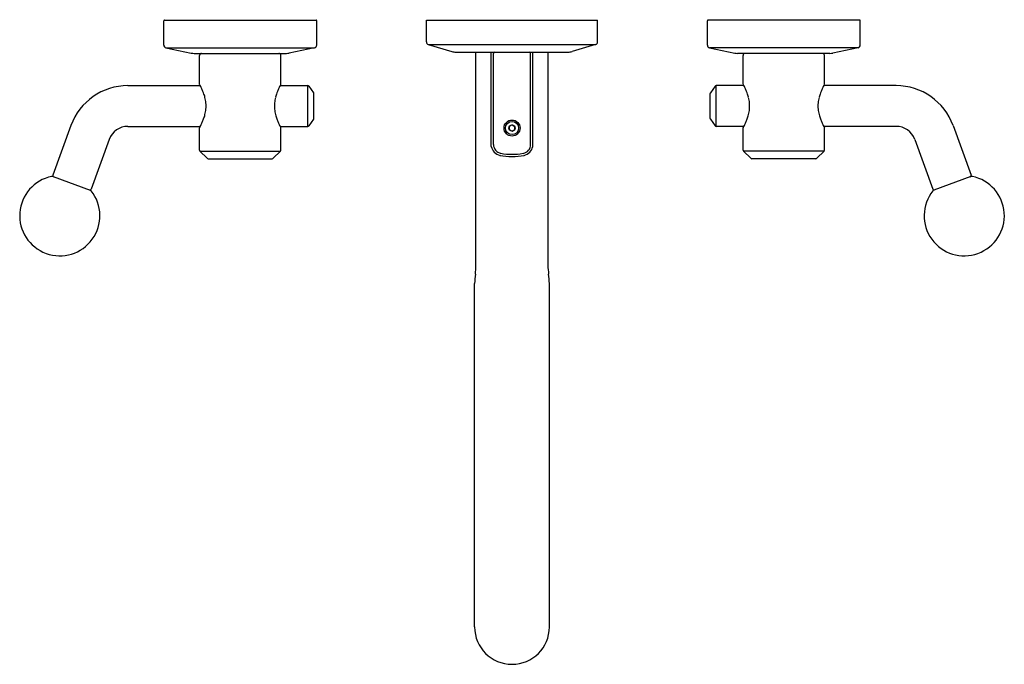
# Model space of a CAD drawing. Units: inches. Extents: x 6607.1 to 6621.6, y 275.1 to 284.6.
import ezdxf

# ---------------------------------------------------------------- set-up
doc = ezdxf.new("R2010")
doc.units = ezdxf.units.IN
doc.header["$LTSCALE"] = 0.64311
doc.header["$MEASUREMENT"] = 0
doc.layers.get('0').update_dxf_attribs({"color": 255, "linetype": 'CONTINUOUS'})
doc.layers.get('Defpoints').update_dxf_attribs({"linetype": 'CONTINUOUS'})
doc.styles.get("Standard").update_dxf_attribs({"font": 'txt', "width": 0.8})

msp = doc.modelspace()

# ---------------------------------------------------------------- linework, layer by layer
for p, q in [((6609.224, 284.225), (6609.224, 284.583)), ((6609.234, 284.593), (6611.464, 284.593)), ((6611.474, 284.225), (6611.474, 284.583)), ((6613.089, 284.593), (6615.609, 284.593)), ((6613.089, 284.271), (6613.089, 284.593)), ((6615.609, 284.271), (6615.609, 284.593)), ((6617.224, 284.225), (6617.224, 284.583)), ((6619.464, 284.593), (6617.234, 284.593)), ((6619.474, 284.225), (6619.474, 284.583)), ((6609.255, 284.186), (6609.628, 284.107)), ((6609.255, 284.186), (6611.442, 284.186)), ((6611.442, 284.186), (6611.069, 284.107)), ((6613.117, 284.233), (6613.465, 284.129)), ((6613.117, 284.233), (6615.58, 284.233)), ((6615.58, 284.233), (6615.233, 284.129)), ((6619.442, 284.186), (6617.255, 284.186)), ((6617.255, 284.186), (6617.628, 284.107)), ((6619.442, 284.186), (6619.069, 284.107)), ((6609.67, 284.103), (6611.028, 284.103)), ((6609.75, 283.652), (6609.75, 284.073)), ((6610.947, 283.652), (6610.947, 284.073)), ((6613.521, 284.121), (6615.176, 284.121)), ((6613.817, 280.934), (6613.817, 284.121)), ((6614.044, 282.734), (6614.044, 284.121)), ((6614.076, 282.762), (6614.076, 284.101)), ((6614.079, 284.121), (6614.079, 284.11)), ((6614.619, 284.121), (6614.619, 284.11)), ((6614.621, 282.762), (6614.621, 284.101)), ((6614.654, 282.734), (6614.654, 284.121)), ((6614.88, 280.934), (6614.88, 284.121)), ((6619.028, 284.103), (6617.67, 284.103)), ((6617.75, 283.652), (6617.75, 284.073)), ((6618.947, 283.652), (6618.947, 284.073)), ((6608.694, 283.628), (6609.762, 283.628)), ((6610.936, 283.628), (6611.343, 283.628)), ((6611.343, 283.028), (6611.343, 283.628)), ((6611.36, 283.62), (6611.428, 283.522)), ((6617.338, 283.62), (6617.27, 283.522)), ((6617.762, 283.628), (6617.354, 283.628)), ((6617.354, 283.028), (6617.354, 283.628)), ((6620.003, 283.628), (6618.936, 283.628)), ((6611.431, 283.145), (6611.431, 283.511)), ((6617.266, 283.145), (6617.266, 283.511)), ((6607.858, 283.042), (6607.592, 282.311)), ((6608.694, 283.028), (6609.762, 283.028)), ((6610.936, 283.028), (6611.343, 283.028)), ((6611.428, 283.134), (6611.36, 283.037)), ((6614.349, 283.05), (6614.308, 283.027)), ((6614.308, 283.027), (6614.308, 282.98)), ((6614.349, 283.05), (6614.389, 283.027)), ((6614.389, 282.98), (6614.389, 283.027)), ((6617.27, 283.134), (6617.338, 283.037)), ((6617.762, 283.028), (6617.354, 283.028)), ((6620.003, 283.028), (6618.936, 283.028)), ((6620.84, 283.042), (6621.106, 282.311)), ((6609.75, 282.679), (6609.75, 283.005)), ((6610.947, 282.679), (6610.947, 283.005)), ((6614.308, 282.98), (6614.349, 282.957)), ((6614.349, 282.957), (6614.389, 282.98)), ((6617.75, 282.679), (6617.75, 283.005)), ((6618.947, 282.679), (6618.947, 283.005)), ((6608.421, 282.837), (6608.155, 282.106)), ((6620.276, 282.837), (6620.542, 282.106)), ((6609.863, 282.559), (6609.756, 282.665)), ((6609.756, 282.665), (6610.941, 282.665)), ((6610.835, 282.559), (6610.941, 282.665)), ((6618.941, 282.665), (6617.756, 282.665)), ((6617.863, 282.559), (6617.756, 282.665)), ((6618.835, 282.559), (6618.941, 282.665)), ((6609.877, 282.553), (6610.821, 282.553)), ((6618.821, 282.553), (6617.877, 282.553)), ((6607.595, 282.289), (6608.138, 282.091)), ((6621.102, 282.289), (6620.559, 282.091)), ((6613.799, 275.661), (6613.799, 280.718)), ((6614.899, 275.661), (6614.899, 280.718))]:
    msp.add_line(p, q)
for radius in [0.118, 0.0971, 0.0468]:
    msp.add_circle((6614.349, 283.004), radius)
for centre, radius, start, end in [((6609.234, 284.583), 0.01, 90, 180), ((6611.464, 284.583), 0.01, 360, 90), ((6617.234, 284.583), 0.01, 90, 180), ((6619.464, 284.583), 0.01, 360, 90), ((6609.264, 284.225), 0.04, 180, 258.0434), ((6611.434, 284.225), 0.04, 281.9566, 0), ((6613.128, 284.271), 0.0394, 180, 253.3008), ((6615.569, 284.271), 0.0394, 286.6992, 0), ((6617.264, 284.225), 0.04, 180, 258.0434), ((6619.434, 284.225), 0.04, 281.9566, 0), ((6609.67, 284.303), 0.2, 258.0434, 270), ((6609.78, 284.073), 0.03, 90, 180), ((6610.917, 284.073), 0.03, 360, 90), ((6611.028, 284.303), 0.2, 270, 281.9566), ((6613.521, 284.318), 0.197, 253.3008, 270), ((6614.096, 284.101), 0.02, 90, 180), ((6614.601, 284.101), 0.02, 0, 90), ((6615.176, 284.318), 0.197, 270, 286.6992), ((6617.67, 284.303), 0.2, 258.0434, 270), ((6617.78, 284.073), 0.03, 90, 180), ((6618.917, 284.073), 0.03, 360, 90), ((6619.028, 284.303), 0.2, 270, 281.9566), ((6608.694, 282.737), 0.891, 90, 160), ((6609.76, 283.652), 0.01, 180, 208.5192), ((6608.587, 283.014), 1.325, 26.9058, 28.5192), ((6608.944, 283.195), 0.925, 23.7366, 26.9058), ((6611.754, 283.195), 0.925, 153.0942, 156.2634), ((6612.111, 283.014), 1.325, 151.4808, 153.0942), ((6610.937, 283.652), 0.01, 331.4808, 360), ((6611.343, 283.608), 0.02, 35, 90), ((6617.354, 283.608), 0.02, 90, 145), ((6617.76, 283.652), 0.01, 180, 208.5192), ((6616.587, 283.014), 1.325, 26.9058, 28.5192), ((6616.944, 283.195), 0.925, 23.7366, 26.9058), ((6619.754, 283.195), 0.925, 153.0942, 156.2634), ((6620.111, 283.014), 1.325, 151.4808, 153.0942), ((6618.937, 283.652), 0.01, 331.4808, 360), ((6620.003, 282.737), 0.891, 20, 90), ((6609.022, 283.23), 0.839, 20.2104, 23.7366), ((6609.199, 283.295), 0.651, 14.316, 20.2104), ((6611.499, 283.295), 0.651, 159.7896, 165.684), ((6611.675, 283.23), 0.839, 156.2634, 159.7896), ((6611.411, 283.511), 0.02, 0, 35), ((6617.286, 283.511), 0.02, 145, 180), ((6617.022, 283.23), 0.839, 20.2104, 23.7366), ((6617.199, 283.295), 0.651, 14.316, 20.2104), ((6619.499, 283.295), 0.651, 159.7896, 165.684), ((6619.675, 283.23), 0.839, 156.2634, 159.7896), ((6609.3, 283.32), 0.547, 5.6813, 14.316), ((6609.285, 283.325), 0.561, 0.355, 5.1057), ((6609.285, 283.332), 0.561, 354.8943, 359.645), ((6611.412, 283.325), 0.561, 174.8943, 179.645), ((6611.412, 283.332), 0.561, 180.355, 185.1057), ((6611.398, 283.32), 0.547, 165.684, 174.3187), ((6617.3, 283.32), 0.547, 5.6813, 14.316), ((6617.285, 283.325), 0.561, 0.355, 5.1057), ((6617.285, 283.332), 0.561, 354.8943, 359.645), ((6619.412, 283.325), 0.561, 174.8943, 179.645), ((6619.412, 283.332), 0.561, 180.355, 185.1057), ((6619.398, 283.32), 0.547, 165.684, 174.3187), ((6609.199, 283.362), 0.651, 339.7896, 345.684), ((6609.3, 283.336), 0.547, 345.684, 354.3187), ((6611.398, 283.336), 0.547, 185.6813, 194.316), ((6611.499, 283.362), 0.651, 194.316, 200.2104), ((6617.199, 283.362), 0.651, 339.7896, 345.684), ((6617.3, 283.336), 0.547, 345.684, 354.3187), ((6619.398, 283.336), 0.547, 185.6813, 194.316), ((6619.499, 283.362), 0.651, 194.316, 200.2104), ((6608.694, 282.737), 0.291, 90, 160), ((6608.587, 283.642), 1.325, 331.4808, 333.0942), ((6608.944, 283.461), 0.925, 333.0942, 336.2634), ((6609.022, 283.427), 0.839, 336.2634, 339.7896), ((6611.675, 283.427), 0.839, 200.2104, 203.7366), ((6611.754, 283.461), 0.925, 203.7366, 206.9058), ((6612.111, 283.642), 1.325, 206.9058, 208.5192), ((6611.343, 283.048), 0.02, 270, 325), ((6611.411, 283.145), 0.02, 325, 0), ((6617.286, 283.145), 0.02, 180, 215), ((6617.354, 283.048), 0.02, 215, 270), ((6616.587, 283.642), 1.325, 331.4808, 333.0942), ((6616.944, 283.461), 0.925, 333.0942, 336.2634), ((6617.022, 283.427), 0.839, 336.2634, 339.7896), ((6619.675, 283.427), 0.839, 200.2104, 203.7366), ((6619.754, 283.461), 0.925, 203.7366, 206.9058), ((6620.111, 283.642), 1.325, 206.9058, 208.5192), ((6620.003, 282.737), 0.291, 20, 90), ((6609.76, 283.005), 0.01, 151.4808, 180), ((6610.937, 283.005), 0.01, 0, 28.5192), ((6617.76, 283.005), 0.01, 151.4808, 180), ((6618.937, 283.005), 0.01, 0, 28.5192), ((6614.209, 282.762), 0.133, 180, 259.9248), ((6614.489, 282.762), 0.133, 280.0752, 0), ((6609.77, 282.679), 0.02, 180, 225), ((6610.927, 282.679), 0.02, 315, 0), ((6614.207, 282.764), 0.166, 190.4581, 258.0059), ((6614.347, 283.541), 0.956, 259.4454, 270.0816), ((6614.364, 283.716), 1.099, 260.6395, 269.1818), ((6614.333, 283.716), 1.099, 270.8182, 279.3605), ((6614.35, 283.541), 0.956, 269.9184, 280.5546), ((6614.491, 282.764), 0.166, 281.9941, 349.5419), ((6617.77, 282.679), 0.02, 180, 225), ((6618.927, 282.679), 0.02, 315, 0), ((6609.877, 282.573), 0.02, 225, 270), ((6610.821, 282.573), 0.02, 270, 315), ((6617.877, 282.573), 0.02, 225, 270), ((6618.821, 282.573), 0.02, 270, 315), ((6607.61, 282.304), 0.02, 160, 250), ((6621.087, 282.304), 0.02, 290, 20), ((6607.693, 281.713), 0.59, 101.6823, 38.3177), ((6607.581, 282.251), 0.04, 70, 101.6823), ((6621.005, 281.713), 0.59, 141.6823, 78.3177), ((6621.116, 282.251), 0.04, 78.3177, 110), ((6608.137, 282.113), 0.02, 250, 340), ((6608.124, 282.054), 0.04, 38.3177, 70), ((6620.561, 282.113), 0.02, 200, 290), ((6620.573, 282.054), 0.04, 110, 141.6823), ((6615.46, 280.636), 1.664, 172.5061, 177.1826), ((6603.553, 281.693), 10.292, 355.3168, 355.7676), ((6625.145, 281.693), 10.292, 184.2324, 184.6832), ((6613.237, 280.636), 1.664, 2.8174, 7.4939), ((6614.349, 275.661), 0.55, 180, 0)]:
    msp.add_arc(centre, radius, start, end)

# ---------------------------------------------------------------- texts
at = {"layer": 'Defpoints'}
for tag, p, s in [('TRADENAME', (6614.338, 284.596), 'VICE'), ('MODELNUMBER', (6614.338, 284.598), 'P34865-BV'), ('PRODUCT', (6614.338, 284.594), 'BATHROOM SINK FAUCET')]:
    msp.add_attdef(tag, p, s, height=0.001, dxfattribs=at)

doc.saveas('drawing.dxf')
